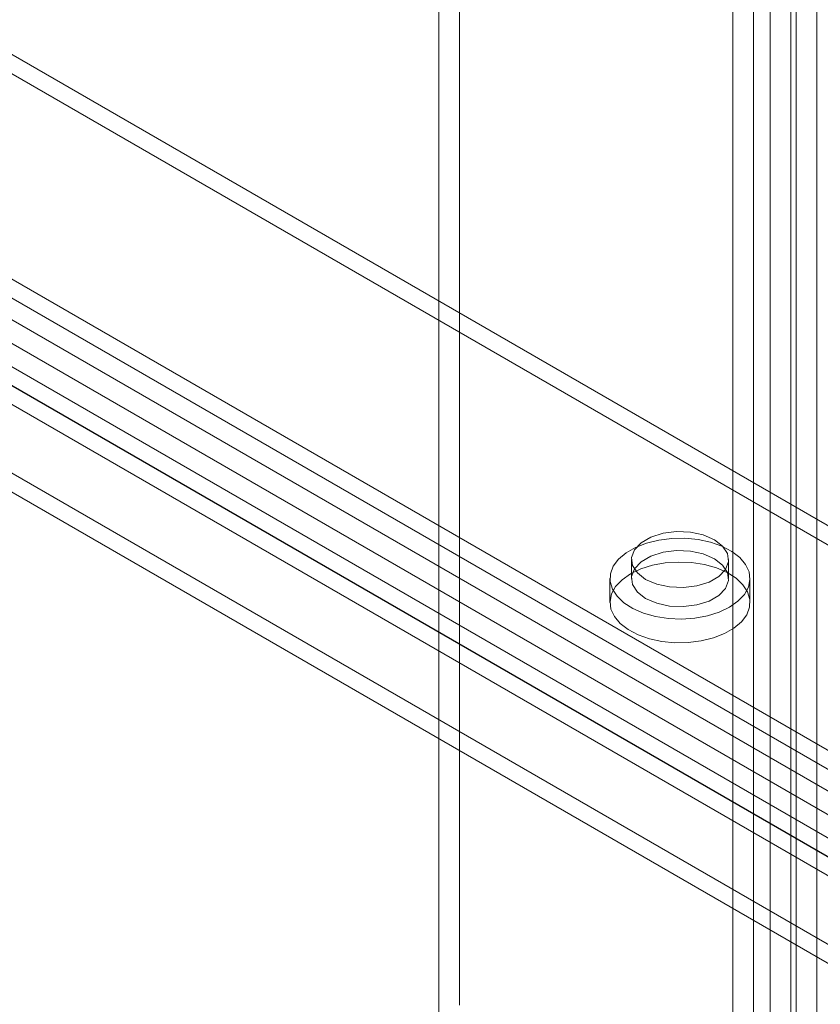
# Model space of a CAD drawing. Units: millimetres. Extents: x 48 to 4248, y 68 to 3038.
# Drawn here: x 3673 to 3725, y 1952 to 2016 of the extents above; entities that cross this region are included whole.
import ezdxf

# ---------------------------------------------------------------- set-up
doc = ezdxf.new("R2010")
doc.units = ezdxf.units.MM
doc.header["$LTSCALE"] = 2

msp = doc.modelspace()

# ---------------------------------------------------------------- linework, layer by layer
at = {"color": 7, "linetype": 'Continuous', "lineweight": 18}
for p, q in [((3724.317, 2245.101), (3724.317, 1922.567)), ((3722.991, 2244.335), (3722.991, 1921.802)), ((3720.251, 2235.712), (3720.251, 1909.096)), ((3721.312, 2235.712), (3721.312, 1909.096)), ((3718.925, 2234.947), (3718.925, 1908.331)), ((3722.637, 2234.947), (3722.637, 1908.331)), ((3701.336, 2214.379), (3701.336, 1952.269)), ((3700.01, 2213.613), (3700.01, 1951.504)), ((3430.908, 2152.865), (3748.222, 1969.684)), ((3430.908, 2151.64), (3748.222, 1968.459)), ((3418.41, 2145.65), (3735.725, 1962.469)), ((3735.725, 1961.244), (3418.41, 2144.426)), ((3734.522, 1960.55), (3417.208, 2143.731)), ((3731.772, 1959.109), (3414.458, 2142.291)), ((3734.522, 1959.019), (3417.208, 2142.2)), ((3413.771, 2141.498), (3731.085, 1958.316)), ((3414.458, 2141.066), (3731.772, 1957.885)), ((3731.085, 1957.092), (3413.771, 2140.273)), ((3727.132, 1954.957), (3409.818, 2138.138)), ((3409.818, 2136.914), (3727.132, 1953.732)), ((3712.393, 1980.909), (3712.393, 1979.684)), ((3718.643, 1979.684), (3718.643, 1980.909)), ((3711.018, 1979.684), (3711.018, 1978.153)), ((3720.018, 1978.153), (3720.018, 1979.684))]:
    msp.add_line(p, q, dxfattribs=at)
at = {"color": 7, "linetype": 'Continuous', "lineweight": 18, "flags": 128}
for points in [[(3717.728, 1982.185), (3717.016, 1982.493), (3716.183, 1982.672), (3715.295, 1982.709), (3714.426, 1982.599), (3713.646, 1982.353), (3713.017, 1981.99), (3712.59, 1981.54), (3712.401, 1981.038), (3712.465, 1980.526), (3712.776, 1980.045), (3713.309, 1979.634), (3714.021, 1979.326), (3714.854, 1979.146), (3715.741, 1979.11), (3716.61, 1979.219), (3717.391, 1979.465), (3718.02, 1979.828), (3718.446, 1980.279), (3718.635, 1980.78), (3718.572, 1981.293), (3718.261, 1981.774), (3717.728, 1982.185)], [(3718.7, 1977.847), (3718.041, 1977.533), (3717.29, 1977.296), (3716.475, 1977.146), (3715.625, 1977.087), (3714.772, 1977.123), (3713.946, 1977.25), (3713.176, 1977.466), (3712.491, 1977.762), (3711.916, 1978.128), (3711.471, 1978.549), (3711.172, 1979.012), (3711.03, 1979.499), (3711.05, 1979.993), (3711.232, 1980.475), (3711.569, 1980.929), (3712.048, 1981.338), (3712.653, 1981.688), (3713.362, 1981.964), (3714.148, 1982.159), (3714.984, 1982.264), (3715.839, 1982.276), (3716.683, 1982.194), (3717.485, 1982.021), (3718.215, 1981.764), (3718.848, 1981.432), (3719.361, 1981.036), (3719.735, 1980.592), (3719.956, 1980.115), (3720.017, 1979.623), (3719.916, 1979.132), (3719.655, 1978.662), (3719.245, 1978.228), (3718.7, 1977.847)], [(3717.728, 1980.96), (3717.016, 1981.268), (3716.183, 1981.447), (3715.295, 1981.484), (3714.426, 1981.375), (3713.646, 1981.129), (3713.017, 1980.765), (3712.59, 1980.315), (3712.401, 1979.813), (3712.465, 1979.301), (3712.776, 1978.82), (3713.309, 1978.409), (3714.021, 1978.101), (3714.854, 1977.922), (3715.741, 1977.885), (3716.61, 1977.994), (3717.391, 1978.24), (3718.02, 1978.603), (3718.446, 1979.054), (3718.635, 1979.556), (3718.572, 1980.068), (3718.261, 1980.549), (3717.728, 1980.96)], [(3712.336, 1979.99), (3712.996, 1980.305), (3713.747, 1980.541), (3714.562, 1980.692), (3715.411, 1980.75), (3716.265, 1980.715), (3717.091, 1980.587), (3717.861, 1980.372), (3718.545, 1980.076), (3719.121, 1979.71), (3719.566, 1979.288), (3719.865, 1978.826), (3720.007, 1978.339), (3719.987, 1977.845), (3719.805, 1977.362), (3719.468, 1976.908), (3718.988, 1976.499), (3718.384, 1976.15), (3717.675, 1975.873), (3716.889, 1975.679), (3716.053, 1975.574), (3715.197, 1975.562), (3714.354, 1975.644), (3713.552, 1975.817), (3712.822, 1976.074), (3712.189, 1976.406), (3711.676, 1976.801), (3711.302, 1977.246), (3711.081, 1977.723), (3711.02, 1978.215), (3711.121, 1978.706), (3711.382, 1979.176), (3711.792, 1979.609), (3712.336, 1979.99)]]:
    msp.add_lwpolyline(points, dxfattribs=at)

doc.saveas('drawing.dxf')
